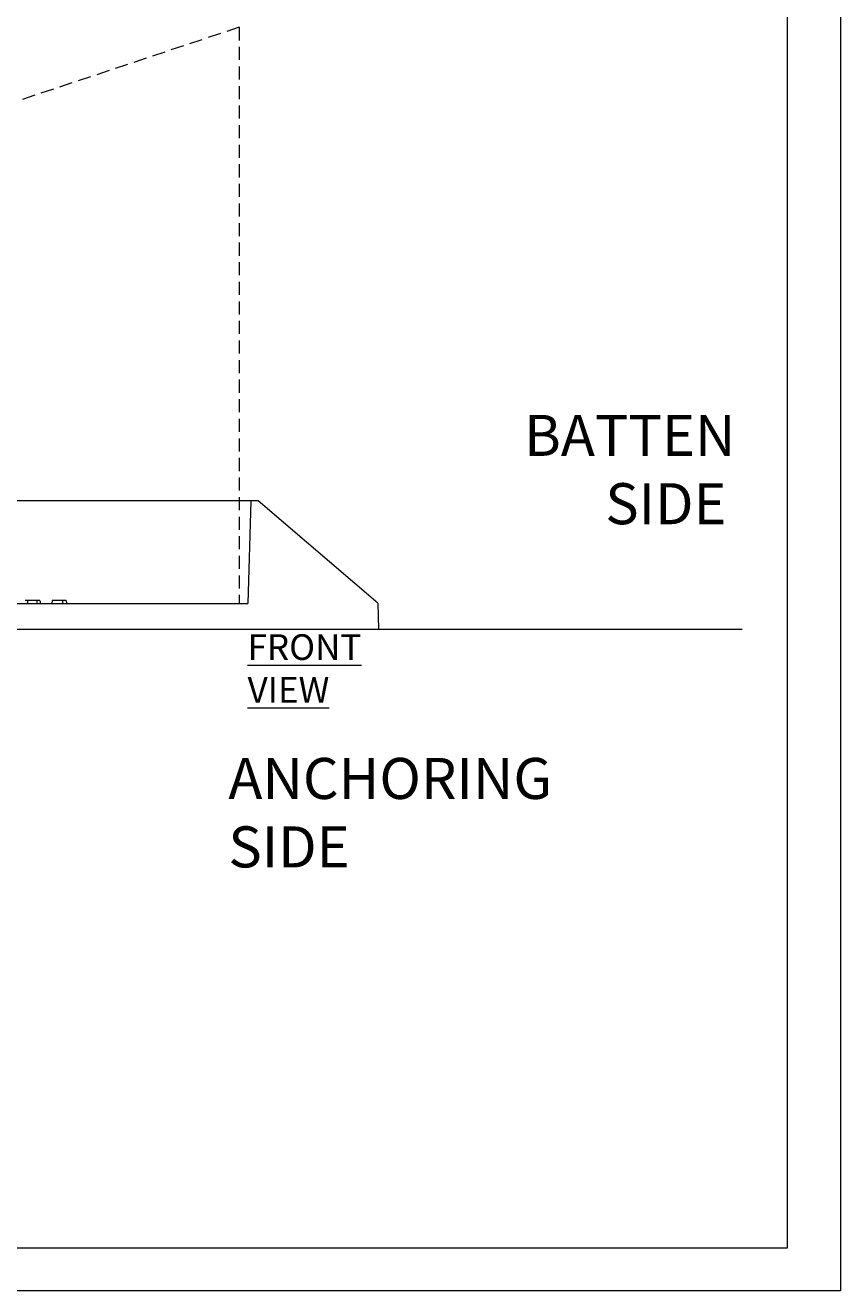
# Model space of a CAD drawing. Units: millimetres. Extents: x 0 to 566, y 0 to 235.
# Drawn here: x 487 to 566, y 0 to 123 of the extents above; entities that cross this region are included whole.
import ezdxf

# ---------------------------------------------------------------- set-up
doc = ezdxf.new("R2010")
doc.units = ezdxf.units.MM
doc.header["$MEASUREMENT"] = 0
doc.linetypes.add('AI-Linetype-8', pattern=[1.905, 1.27, -0.635])
doc.linetypes.add('AI-Linetype-9', pattern=[1.905, 1.27, -0.635])
doc.layers.add('Anglais', color=7, linetype='Continuous', lineweight=0)
doc.layers.add('Cartouche', color=7, linetype='Continuous', lineweight=0)

# ---------------------------------------------------------------- blocks, each defined once
blk = doc.blocks.new('Block_4')
at = {"layer": 'Cartouche'}
blk.add_lwpolyline([(286.52, 215.9), (565.92, 215.9), (565.92, 0), (286.52, 0)], close=True, dxfattribs=at)
at = {"layer": 'Cartouche', "color": 254, "lineweight": 9}
blk.add_lwpolyline([(560.72, 4.15), (291.66, 4.15), (291.66, 211.75), (560.72, 211.75)], close=True, dxfattribs=at)

msp = doc.modelspace()

# ---------------------------------------------------------------- linework, layer by layer
at = {"layer": 'Anglais', "color": 7, "linetype": 'AI-Linetype-9', "lineweight": 9}
msp.add_line((507.36, 122.95), (457.2, 106.25), dxfattribs=at)
at = {"layer": 'Anglais', "color": 7, "linetype": 'AI-Linetype-8', "lineweight": 9}
msp.add_line((507.36, 122.95), (507.36, 66.87), dxfattribs=at)
at = {"layer": 'Anglais', "color": 7, "lineweight": 9}
for points in [[(508.49, 76.87), (508.49, 76.87), (484.22, 76.87), (484.22, 76.87)], [(508.49, 76.87), (508.49, 76.87), (508.23, 66.87), (508.23, 66.87)], [(509.23, 76.87), (509.23, 76.87), (508.49, 76.87), (508.49, 76.87)], [(520.86, 66.92), (520.86, 66.92), (509.23, 76.87), (509.23, 76.87)], [(479.34, 66.87), (479.34, 66.87), (508.23, 66.87), (508.23, 66.87)], [(486.76, 67.17), (486.76, 67.17), (486.55, 67.17), (486.55, 67.17)], [(489.17, 67.17), (489.17, 67.17), (489.15, 66.87), (489.15, 66.87)], [(490.16, 67.17), (490.16, 67.17), (489.17, 67.17), (489.17, 67.17)], [(490.16, 67.17), (490.16, 67.17), (490.17, 66.87), (490.17, 66.87)], [(490.52, 67.17), (490.52, 67.17), (490.16, 67.17), (490.16, 67.17)], [(490.52, 67.17), (490.52, 67.17), (490.57, 66.87), (490.57, 66.87)], [(520.86, 66.92), (520.86, 66.92), (520.93, 64.37), (520.93, 64.37)], [(479.17, 64.37), (479.17, 64.37), (520.93, 64.37), (520.93, 64.37)]]:
    msp.add_open_spline(points, degree=3, dxfattribs=at)
for points in [[(486.76, 67.17), (486.76, 67.17), (486.76, 67.08), (486.76, 67.08), (486.76, 67.08), (486.76, 66.99), (486.76, 66.99), (486.76, 66.99), (486.76, 66.87), (486.76, 66.87)], [(487.68, 67.17), (487.68, 67.17), (487.37, 67.17), (487.37, 67.17), (487.37, 67.17), (487.06, 67.17), (487.06, 67.17), (487.06, 67.17), (486.76, 67.17), (486.76, 67.17)], [(487.68, 67.17), (487.68, 67.17), (487.69, 67.08), (487.69, 67.08), (487.69, 67.08), (487.69, 66.99), (487.69, 66.99), (487.69, 66.99), (487.7, 66.87), (487.7, 66.87)], [(487.98, 67.17), (487.98, 67.17), (487.93, 67.17), (487.93, 67.17), (487.93, 67.17), (487.85, 67.17), (487.85, 67.17), (487.85, 67.17), (487.68, 67.17), (487.68, 67.17)], [(487.98, 67.17), (487.98, 67.17), (487.99, 67.08), (487.99, 67.08), (487.99, 67.08), (488, 66.99), (488, 66.99), (488, 66.99), (488.01, 66.87), (488.01, 66.87)]]:
    msp.add_open_spline(points, degree=3, knots=[0, 0, 0, 0, 1, 1, 1, 2, 2, 2, 3, 3, 3, 3], dxfattribs=at)
at = {"layer": 'Cartouche', "color": 7, "lineweight": 9}
msp.add_line((298.86, 64.37), (556.33, 64.37), dxfattribs=at)
at = {"layer": 'Cartouche'}
msp.add_lwpolyline([(286.52, 215.9), (565.92, 215.9), (565.92, 0), (286.52, 0)], close=True, dxfattribs=at)
msp.add_lwpolyline([(286.52, 215.9), (565.92, 215.9), (565.92, 0), (286.52, 0)], close=True, dxfattribs=at)
msp.add_lwpolyline([(286.52, 215.9), (565.92, 215.9), (565.92, 0), (286.52, 0)], close=True, dxfattribs=at)
msp.add_lwpolyline([(286.52, 215.9), (565.92, 215.9), (565.92, 0), (286.52, 0)], close=True, dxfattribs=at)
msp.add_lwpolyline([(286.52, 215.9), (565.92, 215.9), (565.92, 0), (286.52, 0)], close=True, dxfattribs=at)
msp.add_lwpolyline([(286.52, 215.9), (565.92, 215.9), (565.92, 0), (286.52, 0)], close=True, dxfattribs=at)
msp.add_lwpolyline([(286.52, 215.9), (565.92, 215.9), (565.92, 0), (286.52, 0)], close=True, dxfattribs=at)
msp.add_lwpolyline([(286.52, 215.9), (565.92, 215.9), (565.92, 0), (286.52, 0)], close=True, dxfattribs=at)
msp.add_lwpolyline([(286.52, 215.9), (565.92, 215.9), (565.92, 0), (286.52, 0)], close=True, dxfattribs=at)

# ---------------------------------------------------------------- block references
msp.add_blockref('Block_4', (0, 0), dxfattribs=at)

# ---------------------------------------------------------------- texts
at = {"layer": 'Anglais', "insert": (508.19, 57.22), "char_height": 0.2, "attachment_point": 7}
msp.add_mtext('\\L\\C7;\\FAvenir LT Std 55 Roman|b0|i0|c1;\\H2.497659;\\W0.999810;FRONT VIEW\\l', dxfattribs=at)
at = {"layer": 'Cartouche', "char_height": 0.2, "attachment_point": 7}
for s, insert in [('\\C7;\\FAvenir LT Std 55 Roman|b0|i0|c1;\\H3.996259;\\W0.999840;BATTEN', (535.1, 81.24)), ('\\C7;\\FAvenir LT Std 55 Roman|b0|i0|c1;\\H3.996250;\\W0.999041;SIDE', (543.01, 74.59)), ('\\C7;\\FAvenir LT Std 55 Roman|b0|i0|c1;\\H3.996274;\\W0.999770;ANCHORING SIDE', (506.32, 41.19))]:
    msp.add_mtext(s, dxfattribs=dict(at, insert=insert))

doc.saveas('drawing.dxf')
